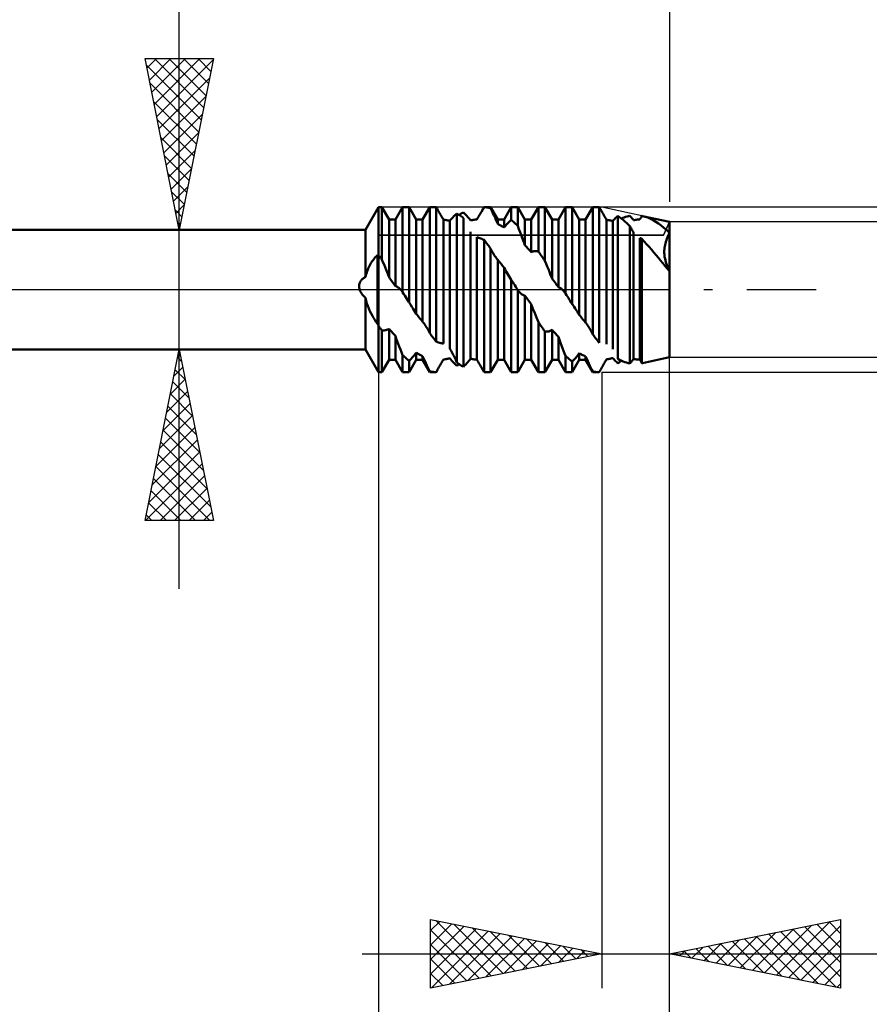
# Model space of a CAD drawing. Units: millimetres. Extents: x -49 to 78, y -40 to 46.
# Drawn here: x 19 to 44, y -21 to 8 of the extents above; entities that cross this region are included whole.
import ezdxf

# ---------------------------------------------------------------- set-up
doc = ezdxf.new("R2010")
doc.units = ezdxf.units.MM
doc.header["$LTSCALE"] = 5.05
doc.linetypes.add('LONGDASH_DASH', pattern=[0.85, 0.4, -0.2, 0.05, -0.2])
for name, color, linetype in [('1', 4, 'CONTINUOUS'), ('2', 7, 'CONTINUOUS'), ('4', 2, 'LONGDASH_DASH'), ('CUT', 1, 'CONTINUOUS'), ('NOCUT', 7, 'CONTINUOUS'), ('SK2', 7, 'CONTINUOUS'), ('SK4', 2, 'LONGDASH_DASH')]:
    doc.layers.add(name, color=color, linetype=linetype)

msp = doc.modelspace()

# ---------------------------------------------------------------- linework, layer by layer
at = {"layer": '1', "color": 4, "linetype": 'CONTINUOUS', "lineweight": 50}
for p, q in [((29.117, 1.75), (29.5, 2.413)), ((29.5, 2.413), (29.594, 2.413)), ((29.5, -2.413), (29.5, 2.413)), ((29.803, 2.05), (29.594, 2.413)), ((29.594, 0.878), (29.594, 2.413)), ((29.991, 2.05), (30.2, 2.413)), ((30.2, 2.413), (30.388, 2.413)), ((30.2, -0.076), (30.2, 2.413)), ((30.597, 2.05), (30.388, 2.413)), ((30.388, -0.374), (30.388, 2.413)), ((30.785, 2.05), (30.994, 2.413)), ((30.994, 2.413), (31.182, 2.413)), ((30.994, -1.277), (30.994, 2.413)), ((31.189, 2.401), (31.182, 2.413)), ((31.182, -1.521), (31.182, 2.413)), ((31.207, 2.37), (31.189, 2.401)), ((31.225, 2.338), (31.207, 2.37)), ((31.243, 2.305), (31.225, 2.338)), ((31.262, 2.272), (31.243, 2.305)), ((32.503, 2.275), (32.582, 2.413)), ((32.514, 2.295), (32.526, 2.315)), ((32.526, 2.315), (32.537, 2.335)), ((32.537, 2.335), (32.549, 2.355)), ((32.549, 2.355), (32.56, 2.374)), ((32.56, 2.374), (32.571, 2.393)), ((32.571, 2.393), (32.582, 2.411)), ((32.582, 2.413), (32.77, 2.413)), ((32.582, 2.411), (32.582, 2.413)), ((32.609, 2.409), (32.582, 2.411)), ((32.636, 2.406), (32.609, 2.409)), ((32.663, 2.403), (32.636, 2.406)), ((32.689, 2.398), (32.663, 2.403)), ((32.716, 2.393), (32.689, 2.398)), ((32.743, 2.387), (32.716, 2.393)), ((32.77, 2.381), (32.743, 2.387)), ((32.979, 2.05), (32.77, 2.413)), ((32.77, 2.381), (32.77, 2.413)), ((32.806, 2.307), (32.77, 2.381)), ((32.84, 2.236), (32.806, 2.307)), ((33.167, 2.05), (33.376, 2.413)), ((33.376, 2.413), (33.564, 2.413)), ((33.376, 2.037), (33.376, 2.413)), ((33.773, 2.05), (33.564, 2.413)), ((33.564, 1.861), (33.564, 2.413)), ((33.961, 2.05), (34.17, 2.413)), ((34.17, 2.413), (34.358, 2.413)), ((34.17, 1.111), (34.17, 2.413)), ((34.567, 2.05), (34.358, 2.413)), ((34.358, 0.837), (34.358, 2.413)), ((34.755, 2.05), (34.964, 2.413)), ((34.964, 2.413), (35.152, 2.413)), ((34.964, -0.116), (34.964, 2.413)), ((35.361, 2.05), (35.152, 2.413)), ((35.152, -0.413), (35.152, 2.413)), ((35.549, 2.05), (35.758, 2.413)), ((35.758, 2.413), (35.926, 2.413)), ((35.758, -1.311), (35.758, 2.413)), ((35.929, 2.413), (35.926, 2.413)), ((35.933, 2.413), (35.929, 2.413)), ((35.936, 2.413), (35.933, 2.413)), ((35.939, 2.413), (35.936, 2.413)), ((35.942, 2.413), (35.939, 2.413)), ((35.946, 2.413), (35.942, 2.413)), ((35.964, 2.38), (35.946, 2.413)), ((35.946, -1.552), (35.946, 2.413)), ((35.983, 2.347), (35.964, 2.38)), ((36.002, 2.313), (35.983, 2.347)), ((36.021, 2.279), (36.002, 2.313)), ((29.803, 2.05), (29.991, 2.05)), ((29.803, 0.358), (29.803, 2.05)), ((29.991, 0.102), (29.991, 2.05)), ((30.597, 2.05), (30.785, 2.05)), ((30.597, -0.706), (30.597, 2.05)), ((30.785, -0.939), (30.785, 2.05)), ((31.281, 2.239), (31.262, 2.272)), ((31.3, 2.205), (31.281, 2.239)), ((31.319, 2.172), (31.3, 2.205)), ((31.337, 2.139), (31.319, 2.172)), ((31.356, 2.107), (31.337, 2.139)), ((31.374, 2.075), (31.356, 2.107)), ((31.391, 2.044), (31.374, 2.075)), ((31.418, 2.041), (31.391, 2.044)), ((31.391, -1.578), (31.391, 2.044)), ((31.445, 2.037), (31.418, 2.041)), ((31.472, 2.032), (31.445, 2.037)), ((31.498, 2.027), (31.472, 2.032)), ((31.525, 2.022), (31.498, 2.027)), ((31.552, 2.015), (31.525, 2.022)), ((31.579, 2.008), (31.552, 2.015)), ((31.579, 2.008), (31.609, 2.044)), ((31.609, 2.044), (31.639, 2.079)), ((31.639, 2.079), (31.67, 2.111)), ((31.67, 2.111), (31.7, 2.142)), ((31.7, 2.142), (31.73, 2.171)), ((31.73, 2.171), (31.759, 2.198)), ((31.759, 2.198), (31.788, 2.224)), ((31.815, 2.207), (31.788, 2.224)), ((31.788, -2.133), (31.788, 2.224)), ((31.842, 2.189), (31.815, 2.207)), ((31.869, 2.171), (31.842, 2.189)), ((31.855, 2.181), (31.875, 2.194)), ((31.895, 2.152), (31.869, 2.171)), ((31.875, 2.194), (31.895, 2.207)), ((31.895, 2.207), (31.915, 2.22)), ((31.922, 2.132), (31.895, 2.152)), ((31.915, 2.22), (31.935, 2.233)), ((31.949, 2.112), (31.922, 2.132)), ((31.935, 2.233), (31.956, 2.245)), ((31.976, 2.091), (31.949, 2.112)), ((31.956, 2.245), (31.976, 2.256)), ((32.012, 2.221), (31.976, 2.256)), ((31.976, -2.256), (31.976, 2.091)), ((32.046, 2.186), (32.012, 2.221)), ((32.078, 2.152), (32.046, 2.186)), ((32.108, 2.118), (32.078, 2.152)), ((32.135, 2.085), (32.108, 2.118)), ((32.161, 2.053), (32.135, 2.085)), ((32.185, 2.022), (32.161, 2.053)), ((32.185, 2.022), (32.212, 2.027)), ((32.212, 2.027), (32.239, 2.032)), ((32.239, 2.032), (32.266, 2.037)), ((32.266, 2.037), (32.292, 2.041)), ((32.292, 2.041), (32.319, 2.044)), ((32.319, 2.044), (32.346, 2.046)), ((32.346, 2.046), (32.373, 2.048)), ((32.373, 2.048), (32.392, 2.082)), ((32.392, 2.082), (32.411, 2.115)), ((32.411, 2.115), (32.43, 2.148)), ((32.43, 2.148), (32.449, 2.181)), ((32.449, 2.181), (32.467, 2.213)), ((32.467, 2.213), (32.485, 2.244)), ((32.485, 2.244), (32.503, 2.275)), ((32.503, 2.275), (32.514, 2.295)), ((32.871, 2.168), (32.84, 2.236)), ((32.901, 2.102), (32.871, 2.168)), ((32.929, 2.038), (32.901, 2.102)), ((32.955, 1.977), (32.929, 2.038)), ((32.979, 2.05), (33.167, 2.05)), ((32.979, 1.919), (32.979, 2.05)), ((33.167, 1.814), (33.167, 2.05)), ((33.34, 2.008), (33.358, 2.023)), ((33.358, 2.023), (33.376, 2.037)), ((33.403, 2.013), (33.376, 2.037)), ((33.773, 2.05), (33.961, 2.05)), ((33.773, 1.296), (33.773, 2.05)), ((33.961, 1.089), (33.961, 2.05)), ((34.567, 2.05), (34.755, 2.05)), ((34.567, 0.323), (34.567, 2.05)), ((34.755, 0.069), (34.755, 2.05)), ((35.361, 2.05), (35.549, 2.05)), ((35.361, -0.738), (35.361, 2.05)), ((35.549, -0.969), (35.549, 2.05)), ((36.041, 2.244), (36.021, 2.279)), ((36.061, 2.209), (36.041, 2.244)), ((36.08, 2.174), (36.061, 2.209)), ((36.099, 2.14), (36.08, 2.174)), ((36.118, 2.106), (36.099, 2.14)), ((36.137, 2.073), (36.118, 2.106)), ((36.155, 2.041), (36.137, 2.073)), ((36.182, 2.037), (36.155, 2.041)), ((36.155, -1.599), (36.155, 2.041)), ((36.209, 2.033), (36.182, 2.037)), ((36.236, 2.028), (36.209, 2.033)), ((36.262, 2.022), (36.236, 2.028)), ((36.289, 2.016), (36.262, 2.022)), ((36.316, 2.009), (36.289, 2.016)), ((36.343, 2.001), (36.363, 2.025)), ((36.363, 2.025), (36.384, 2.048)), ((36.384, 2.048), (36.405, 2.071)), ((36.405, 2.071), (36.426, 2.093)), ((36.426, 2.093), (36.448, 2.114)), ((36.448, 2.114), (36.469, 2.135)), ((36.469, 2.135), (36.492, 2.156)), ((36.542, 2.118), (36.492, 2.156)), ((36.492, -2.025), (36.492, 2.156)), ((36.592, 2.079), (36.542, 2.118)), ((36.642, 2.037), (36.592, 2.079)), ((36.594, 2.077), (36.635, 2.095)), ((36.635, 2.095), (36.677, 2.111)), ((36.692, 1.994), (36.642, 2.037)), ((36.677, 2.111), (36.719, 2.126)), ((36.719, 2.126), (36.761, 2.138)), ((36.761, 2.138), (36.803, 2.149)), ((36.803, 2.149), (36.845, 2.157)), ((36.862, 2.138), (36.845, 2.158)), ((36.878, 2.119), (36.862, 2.138)), ((36.893, 2.1), (36.878, 2.119)), ((36.908, 2.081), (36.893, 2.1)), ((36.922, 2.063), (36.908, 2.081)), ((36.936, 2.045), (36.922, 2.063)), ((36.949, 2.027), (36.936, 2.045)), ((36.949, 2.027), (36.976, 2.032)), ((36.976, 2.032), (37.003, 2.037)), ((37.003, 2.037), (37.03, 2.04)), ((37.03, 2.04), (37.056, 2.044)), ((37.056, 2.044), (37.083, 2.046)), ((37.083, 2.046), (37.11, 2.048)), ((37.11, 2.048), (37.137, 2.049)), ((37.137, 2.049), (37.145, 2.064)), ((37.145, 2.064), (37.153, 2.078)), ((37.153, 2.078), (37.162, 2.093)), ((37.162, 2.093), (37.17, 2.108)), ((37.17, 2.108), (37.179, 2.123)), ((37.179, 2.123), (37.187, 2.138)), ((37.187, 2.138), (37.196, 2.153)), ((37.198, 2.152), (37.196, 2.153)), ((37.201, 2.152), (37.198, 2.152)), ((37.203, 2.151), (37.201, 2.152)), ((37.205, 2.151), (37.203, 2.151)), ((37.208, 2.15), (37.205, 2.151)), ((37.21, 2.15), (37.208, 2.15)), ((37.288, 2.129), (37.21, 2.15)), ((38, 1.975), (37.211, 2.15)), ((37.366, 2.102), (37.288, 2.129)), ((37.445, 2.069), (37.366, 2.102)), ((37.523, 2.029), (37.445, 2.069)), ((37.602, 1.983), (37.523, 2.029)), ((13, 1.75), (29.117, 1.75)), ((29.117, 0.368), (29.117, 1.75)), ((31.579, -1.727), (31.579, 2.008)), ((32.979, 1.919), (32.955, 1.977)), ((33.006, 1.905), (32.979, 1.919)), ((33.033, 1.892), (33.006, 1.905)), ((33.06, 1.877), (33.033, 1.892)), ((33.086, 1.862), (33.06, 1.877)), ((33.113, 1.847), (33.086, 1.862)), ((33.14, 1.831), (33.113, 1.847)), ((33.167, 1.814), (33.14, 1.831)), ((33.167, 1.814), (33.186, 1.84)), ((33.186, 1.84), (33.205, 1.865)), ((33.205, 1.865), (33.225, 1.889)), ((33.225, 1.889), (33.245, 1.912)), ((33.245, 1.912), (33.264, 1.934)), ((33.264, 1.934), (33.284, 1.954)), ((33.284, 1.954), (33.303, 1.974)), ((33.303, 1.974), (33.322, 1.991)), ((33.322, 1.991), (33.34, 2.008)), ((33.43, 1.99), (33.403, 2.013)), ((33.457, 1.965), (33.43, 1.99)), ((33.483, 1.94), (33.457, 1.965)), ((33.51, 1.914), (33.483, 1.94)), ((33.537, 1.888), (33.51, 1.914)), ((33.564, 1.861), (33.537, 1.888)), ((33.6, 1.768), (33.564, 1.861)), ((33.634, 1.68), (33.6, 1.768)), ((36.343, 2.001), (36.316, 2.009)), ((36.343, -1.746), (36.343, 2.001)), ((36.743, 1.949), (36.692, 1.994)), ((36.794, 1.902), (36.743, 1.949)), ((36.845, 1.854), (36.794, 1.902)), ((36.86, 1.824), (36.845, 1.854)), ((36.845, -2.157), (36.845, 1.854)), ((36.876, 1.796), (36.86, 1.824)), ((36.891, 1.768), (36.876, 1.796)), ((36.906, 1.741), (36.891, 1.768)), ((36.92, 1.716), (36.906, 1.741)), ((37.681, 1.931), (37.602, 1.983)), ((37.76, 1.872), (37.681, 1.931)), ((37.84, 1.808), (37.76, 1.872)), ((37.92, 1.738), (37.84, 1.808)), ((38, 1.662), (37.92, 1.738)), ((38, -1.975), (38, 1.975)), ((32.185, -2.022), (32.185, 1.687)), ((32.401, 1.521), (32.373, 1.529)), ((32.373, -2.048), (32.373, 1.529)), ((32.43, 1.512), (32.401, 1.521)), ((32.459, 1.502), (32.43, 1.512)), ((32.489, 1.491), (32.459, 1.502)), ((32.519, 1.479), (32.489, 1.491)), ((32.55, 1.466), (32.519, 1.479)), ((32.582, 1.452), (32.55, 1.466)), ((32.609, 1.418), (32.582, 1.452)), ((32.582, -2.413), (32.582, 1.452)), ((33.666, 1.596), (33.634, 1.68)), ((33.696, 1.515), (33.666, 1.596)), ((33.723, 1.439), (33.696, 1.515)), ((36.935, 1.691), (36.92, 1.716)), ((36.949, 1.667), (36.935, 1.691)), ((36.949, -2.027), (36.949, 1.667)), ((37.137, -2.049), (37.137, 1.507)), ((37.145, 1.504), (37.137, 1.506)), ((37.154, 1.501), (37.145, 1.504)), ((37.162, 1.498), (37.154, 1.501)), ((37.17, 1.495), (37.162, 1.498)), ((37.179, 1.492), (37.17, 1.495)), ((37.187, 1.489), (37.179, 1.492)), ((37.196, 1.485), (37.187, 1.489)), ((37.264, 1.409), (37.196, 1.486)), ((37.196, -2.153), (37.196, 1.486)), ((37.894, 1.395), (37.909, 1.441)), ((37.894, 1.395), (37.909, 1.441)), ((37.909, 1.441), (37.925, 1.487)), ((37.909, 1.441), (37.925, 1.487)), ((37.925, 1.487), (37.942, 1.533)), ((37.925, 1.487), (37.943, 1.533)), ((37.942, 1.533), (37.961, 1.577)), ((37.943, 1.533), (37.961, 1.577)), ((37.961, 1.577), (37.98, 1.621)), ((37.961, 1.577), (37.98, 1.621)), ((37.98, 1.621), (38, 1.662)), ((37.98, 1.621), (38, 1.662)), ((32.636, 1.383), (32.609, 1.418)), ((32.663, 1.348), (32.636, 1.383)), ((32.689, 1.312), (32.663, 1.348)), ((32.716, 1.276), (32.689, 1.312)), ((32.743, 1.24), (32.716, 1.276)), ((32.77, 1.203), (32.743, 1.24)), ((32.791, 1.161), (32.77, 1.203)), ((32.77, -2.413), (32.77, 1.203)), ((32.812, 1.121), (32.791, 1.161)), ((33.749, 1.366), (33.723, 1.439)), ((33.773, 1.296), (33.749, 1.366)), ((33.8, 1.268), (33.773, 1.296)), ((33.827, 1.239), (33.8, 1.268)), ((33.854, 1.21), (33.827, 1.239)), ((33.88, 1.18), (33.854, 1.21)), ((33.907, 1.15), (33.88, 1.18)), ((37.333, 1.33), (37.264, 1.409)), ((37.402, 1.25), (37.333, 1.33)), ((37.472, 1.168), (37.402, 1.25)), ((37.542, 1.085), (37.472, 1.168)), ((37.849, 1.141), (37.852, 1.18)), ((37.849, 1.14), (37.852, 1.179)), ((37.852, 1.18), (37.856, 1.22)), ((37.852, 1.179), (37.856, 1.22)), ((37.856, 1.22), (37.862, 1.262)), ((37.856, 1.22), (37.862, 1.262)), ((37.862, 1.262), (37.871, 1.305)), ((37.862, 1.262), (37.871, 1.305)), ((37.871, 1.305), (37.882, 1.35)), ((37.871, 1.305), (37.882, 1.35)), ((37.882, 1.35), (37.894, 1.395)), ((37.882, 1.35), (37.894, 1.395)), ((29.336, 0.862), (29.358, 0.891)), ((29.358, 0.891), (29.38, 0.918)), ((29.38, 0.918), (29.403, 0.943)), ((29.403, 0.943), (29.425, 0.965)), ((29.425, 0.965), (29.448, 0.986)), ((29.448, 0.986), (29.471, 1.005)), ((29.475, 1.004), (29.471, 1.005)), ((29.471, -1.005), (29.471, 1.005)), ((29.48, 1.004), (29.475, 1.004)), ((29.484, 1.003), (29.48, 1.004)), ((29.488, 1.003), (29.484, 1.003)), ((29.492, 1.002), (29.488, 1.003)), ((29.496, 1.001), (29.492, 1.002)), ((29.5, 1), (29.496, 1.001)), ((29.514, 0.983), (29.5, 1)), ((29.527, 0.966), (29.514, 0.983)), ((29.541, 0.948), (29.527, 0.966)), ((29.554, 0.931), (29.541, 0.948)), ((29.568, 0.913), (29.554, 0.931)), ((29.581, 0.895), (29.568, 0.913)), ((29.594, 0.878), (29.581, 0.895)), ((29.626, 0.803), (29.594, 0.878)), ((32.834, 1.081), (32.812, 1.121)), ((32.856, 1.043), (32.834, 1.081)), ((32.878, 1.007), (32.856, 1.043)), ((32.9, 0.974), (32.878, 1.007)), ((32.922, 0.943), (32.9, 0.974)), ((32.943, 0.916), (32.922, 0.943)), ((32.949, 0.908), (32.943, 0.916)), ((32.955, 0.9), (32.949, 0.908)), ((32.961, 0.893), (32.955, 0.9)), ((32.967, 0.886), (32.961, 0.893)), ((32.973, 0.88), (32.967, 0.886)), ((32.979, 0.873), (32.973, 0.88)), ((33.006, 0.84), (32.979, 0.873)), ((32.979, -2.05), (32.979, 0.873)), ((33.934, 1.12), (33.907, 1.15)), ((33.961, 1.089), (33.934, 1.12)), ((33.961, 1.089), (33.98, 1.1)), ((33.98, 1.1), (33.999, 1.109)), ((33.999, 1.109), (34.019, 1.116)), ((34.019, 1.116), (34.039, 1.122)), ((34.039, 1.122), (34.058, 1.125)), ((34.058, 1.125), (34.078, 1.127)), ((34.097, 1.127), (34.078, 1.127)), ((34.116, 1.125), (34.097, 1.127)), ((34.134, 1.122), (34.116, 1.125)), ((34.152, 1.117), (34.134, 1.122)), ((34.17, 1.111), (34.152, 1.117)), ((34.197, 1.073), (34.17, 1.111)), ((34.224, 1.034), (34.197, 1.073)), ((34.251, 0.995), (34.224, 1.034)), ((34.277, 0.956), (34.251, 0.995)), ((34.304, 0.917), (34.277, 0.956)), ((34.331, 0.877), (34.304, 0.917)), ((34.358, 0.837), (34.331, 0.877)), ((37.612, 1.001), (37.542, 1.085)), ((37.676, 0.925), (37.612, 1.001)), ((37.739, 0.849), (37.676, 0.925)), ((37.848, 1.103), (37.849, 1.141)), ((37.848, 1.102), (37.849, 1.14)), ((37.849, 1.066), (37.848, 1.103)), ((37.849, 1.066), (37.848, 1.102)), ((37.851, 1.031), (37.849, 1.066)), ((37.851, 1.03), (37.849, 1.066)), ((37.854, 0.996), (37.851, 1.031)), ((37.854, 0.996), (37.851, 1.03)), ((37.859, 0.962), (37.854, 0.996)), ((37.859, 0.96), (37.854, 0.996)), ((37.865, 0.93), (37.859, 0.962)), ((37.866, 0.924), (37.859, 0.96)), ((37.871, 0.899), (37.865, 0.93)), ((37.874, 0.887), (37.866, 0.924)), ((37.879, 0.867), (37.871, 0.899)), ((37.883, 0.849), (37.874, 0.887)), ((37.887, 0.836), (37.879, 0.867)), ((29.167, 0.539), (29.182, 0.58)), ((29.182, 0.58), (29.198, 0.62)), ((29.198, 0.62), (29.216, 0.659)), ((29.216, 0.659), (29.234, 0.696)), ((29.234, 0.696), (29.253, 0.732)), ((29.253, 0.732), (29.273, 0.767)), ((29.273, 0.767), (29.293, 0.8)), ((29.293, 0.8), (29.314, 0.832)), ((29.314, 0.832), (29.336, 0.862)), ((29.657, 0.728), (29.626, 0.803)), ((29.688, 0.653), (29.657, 0.728)), ((29.718, 0.578), (29.688, 0.653)), ((29.748, 0.504), (29.718, 0.578)), ((33.033, 0.807), (33.006, 0.84)), ((33.06, 0.773), (33.033, 0.807)), ((33.086, 0.739), (33.06, 0.773)), ((33.113, 0.705), (33.086, 0.739)), ((33.14, 0.671), (33.113, 0.705)), ((33.167, 0.636), (33.14, 0.671)), ((33.197, 0.584), (33.167, 0.636)), ((33.167, -2.05), (33.167, 0.636)), ((33.228, 0.532), (33.197, 0.584)), ((34.394, 0.751), (34.358, 0.837)), ((34.428, 0.67), (34.394, 0.751)), ((34.46, 0.593), (34.428, 0.67)), ((34.49, 0.52), (34.46, 0.593)), ((37.804, 0.772), (37.739, 0.849)), ((37.869, 0.695), (37.804, 0.772)), ((37.934, 0.617), (37.869, 0.695)), ((37.895, 0.809), (37.883, 0.849)), ((37.896, 0.805), (37.887, 0.836)), ((37.908, 0.768), (37.895, 0.809)), ((37.906, 0.775), (37.896, 0.805)), ((37.916, 0.744), (37.906, 0.775)), ((37.922, 0.726), (37.908, 0.768)), ((37.927, 0.715), (37.916, 0.744)), ((37.939, 0.683), (37.922, 0.726)), ((37.938, 0.685), (37.927, 0.715)), ((38, 0.54), (37.934, 0.617)), ((37.949, 0.656), (37.938, 0.685)), ((37.957, 0.637), (37.939, 0.683)), ((37.961, 0.627), (37.949, 0.656)), ((37.978, 0.59), (37.957, 0.637)), ((37.974, 0.598), (37.961, 0.627)), ((37.987, 0.569), (37.974, 0.598)), ((38, 0.54), (37.978, 0.59)), ((28.999, 0.28), (29.01, 0.292)), ((29.01, 0.292), (29.021, 0.304)), ((29.021, 0.304), (29.034, 0.315)), ((29.034, 0.315), (29.046, 0.325)), ((29.046, 0.325), (29.06, 0.335)), ((29.06, 0.335), (29.074, 0.344)), ((29.074, 0.344), (29.088, 0.353)), ((29.088, 0.353), (29.102, 0.361)), ((29.102, 0.361), (29.117, 0.368)), ((29.117, 0.368), (29.128, 0.412)), ((29.128, 0.412), (29.139, 0.455)), ((29.139, 0.455), (29.152, 0.498)), ((29.152, 0.498), (29.167, 0.539)), ((29.776, 0.43), (29.748, 0.504)), ((29.803, 0.358), (29.776, 0.43)), ((29.83, 0.321), (29.803, 0.358)), ((29.856, 0.285), (29.83, 0.321)), ((33.258, 0.481), (33.228, 0.532)), ((33.289, 0.431), (33.258, 0.481)), ((33.318, 0.382), (33.289, 0.431)), ((33.347, 0.334), (33.318, 0.382)), ((33.376, 0.288), (33.347, 0.334)), ((33.402, 0.247), (33.376, 0.288)), ((33.376, -2.413), (33.376, 0.288)), ((34.517, 0.45), (34.49, 0.52)), ((34.543, 0.385), (34.517, 0.45)), ((34.567, 0.323), (34.543, 0.385)), ((34.594, 0.287), (34.567, 0.323)), ((38, 0.54), (37.987, 0.569)), ((28.931, 0.115), (28.933, 0.131)), ((28.931, 0.098), (28.931, 0.115)), ((28.931, 0.082), (28.931, 0.098)), ((28.932, 0.065), (28.931, 0.082)), ((28.934, 0.049), (28.932, 0.065)), ((28.933, 0.131), (28.935, 0.148)), ((28.937, 0.032), (28.934, 0.049)), ((28.935, 0.148), (28.939, 0.164)), ((28.941, 0.016), (28.937, 0.032)), ((28.939, 0.164), (28.943, 0.18)), ((28.946, 0), (28.941, 0.016)), ((28.943, 0.18), (28.948, 0.195)), ((28.954, -0.026), (28.946, 0)), ((28.948, 0.195), (28.955, 0.21)), ((28.955, 0.21), (28.962, 0.225)), ((28.962, 0.225), (28.97, 0.24)), ((28.97, 0.24), (28.979, 0.254)), ((28.979, 0.254), (28.988, 0.267)), ((28.988, 0.267), (28.999, 0.28)), ((29.883, 0.248), (29.856, 0.285)), ((29.91, 0.212), (29.883, 0.248)), ((29.937, 0.175), (29.91, 0.212)), ((29.964, 0.139), (29.937, 0.175)), ((29.991, 0.102), (29.964, 0.139)), ((30.011, 0.095), (29.991, 0.102)), ((30.032, 0.086), (30.011, 0.095)), ((30.052, 0.075), (30.032, 0.086)), ((30.071, 0.061), (30.052, 0.075)), ((30.09, 0.046), (30.071, 0.061)), ((30.11, 0.03), (30.09, 0.046)), ((30.128, 0.011), (30.11, 0.03)), ((30.147, -0.009), (30.128, 0.011)), ((33.428, 0.206), (33.402, 0.247)), ((33.454, 0.165), (33.428, 0.206)), ((33.479, 0.124), (33.454, 0.165)), ((33.505, 0.083), (33.479, 0.124)), ((33.531, 0.041), (33.505, 0.083)), ((33.557, 0), (33.531, 0.041)), ((33.558, -0.002), (33.557, 0)), ((34.621, 0.251), (34.594, 0.287)), ((34.648, 0.215), (34.621, 0.251)), ((34.674, 0.178), (34.648, 0.215)), ((34.701, 0.142), (34.674, 0.178)), ((34.728, 0.106), (34.701, 0.142)), ((34.755, 0.069), (34.728, 0.106)), ((34.774, 0.062), (34.755, 0.069)), ((34.793, 0.053), (34.774, 0.062)), ((34.813, 0.041), (34.793, 0.053)), ((34.833, 0.027), (34.813, 0.041)), ((34.853, 0.011), (34.833, 0.027)), ((34.872, -0.006), (34.853, 0.011)), ((28.965, -0.051), (28.954, -0.026)), ((28.977, -0.076), (28.965, -0.051)), ((28.991, -0.1), (28.977, -0.076)), ((29.006, -0.123), (28.991, -0.1)), ((29.022, -0.145), (29.006, -0.123)), ((29.039, -0.166), (29.022, -0.145)), ((29.057, -0.187), (29.039, -0.166)), ((29.076, -0.207), (29.057, -0.187)), ((29.096, -0.226), (29.076, -0.207)), ((29.117, -0.244), (29.096, -0.226)), ((29.136, -0.325), (29.117, -0.244)), ((29.117, -1.75), (29.117, -0.244)), ((30.165, -0.03), (30.147, -0.009)), ((30.183, -0.052), (30.165, -0.03)), ((30.2, -0.076), (30.183, -0.052)), ((30.231, -0.125), (30.2, -0.076)), ((30.263, -0.175), (30.231, -0.125)), ((30.294, -0.225), (30.263, -0.175)), ((30.325, -0.274), (30.294, -0.225)), ((30.356, -0.324), (30.325, -0.274)), ((33.559, -0.003), (33.558, -0.002)), ((33.56, -0.005), (33.559, -0.003)), ((33.561, -0.006), (33.56, -0.005)), ((33.562, -0.008), (33.561, -0.006)), ((33.563, -0.009), (33.562, -0.008)), ((33.564, -0.011), (33.563, -0.009)), ((33.582, -0.035), (33.564, -0.011)), ((33.564, -2.413), (33.564, -0.011)), ((33.601, -0.057), (33.582, -0.035)), ((33.62, -0.078), (33.601, -0.057)), ((33.639, -0.097), (33.62, -0.078)), ((33.659, -0.115), (33.639, -0.097)), ((33.679, -0.131), (33.659, -0.115)), ((33.698, -0.144), (33.679, -0.131)), ((33.717, -0.156), (33.698, -0.144)), ((33.736, -0.165), (33.717, -0.156)), ((33.755, -0.172), (33.736, -0.165)), ((33.773, -0.177), (33.755, -0.172)), ((33.8, -0.213), (33.773, -0.177)), ((33.773, -2.05), (33.773, -0.177)), ((33.827, -0.249), (33.8, -0.213)), ((33.854, -0.285), (33.827, -0.249)), ((33.88, -0.321), (33.854, -0.285)), ((34.891, -0.025), (34.872, -0.006)), ((34.91, -0.046), (34.891, -0.025)), ((34.928, -0.068), (34.91, -0.046)), ((34.946, -0.091), (34.928, -0.068)), ((34.964, -0.116), (34.946, -0.091)), ((34.991, -0.159), (34.964, -0.116)), ((35.018, -0.202), (34.991, -0.159)), ((35.045, -0.245), (35.018, -0.202)), ((35.072, -0.287), (35.045, -0.245)), ((35.099, -0.33), (35.072, -0.287)), ((29.159, -0.404), (29.136, -0.325)), ((29.186, -0.48), (29.159, -0.404)), ((29.215, -0.555), (29.186, -0.48)), ((29.246, -0.627), (29.215, -0.555)), ((30.387, -0.373), (30.356, -0.324)), ((30.387, -0.373), (30.387, -0.373)), ((30.387, -0.374), (30.387, -0.373)), ((30.387, -0.373), (30.387, -0.373)), ((30.387, -0.373), (30.387, -0.373)), ((30.387, -0.373), (30.387, -0.373)), ((30.387, -0.374), (30.387, -0.373)), ((30.388, -0.374), (30.387, -0.374)), ((30.388, -0.374), (30.387, -0.374)), ((30.388, -0.374), (30.388, -0.374)), ((30.388, -0.374), (30.388, -0.374)), ((30.388, -0.374), (30.388, -0.374)), ((30.388, -0.375), (30.388, -0.374)), ((30.388, -0.374), (30.388, -0.374)), ((30.388, -0.375), (30.388, -0.374)), ((30.388, -0.375), (30.388, -0.375)), ((30.43, -0.441), (30.388, -0.375)), ((30.388, -0.375), (30.388, -0.375)), ((30.388, -0.375), (30.388, -0.375)), ((30.469, -0.502), (30.43, -0.441)), ((30.505, -0.559), (30.469, -0.502)), ((30.538, -0.612), (30.505, -0.559)), ((33.907, -0.357), (33.88, -0.321)), ((33.934, -0.393), (33.907, -0.357)), ((33.961, -0.429), (33.934, -0.393)), ((33.991, -0.509), (33.961, -0.429)), ((33.961, -2.05), (33.961, -0.429)), ((34.021, -0.588), (33.991, -0.509)), ((35.126, -0.373), (35.099, -0.33)), ((35.13, -0.38), (35.126, -0.373)), ((35.134, -0.385), (35.126, -0.373)), ((35.135, -0.386), (35.13, -0.38)), ((35.142, -0.398), (35.134, -0.385)), ((35.139, -0.393), (35.135, -0.386)), ((35.143, -0.4), (35.139, -0.393)), ((35.15, -0.41), (35.142, -0.398)), ((35.147, -0.407), (35.143, -0.4)), ((35.152, -0.413), (35.147, -0.407)), ((35.158, -0.423), (35.15, -0.41)), ((35.156, -0.419), (35.152, -0.413)), ((35.159, -0.425), (35.156, -0.419)), ((35.166, -0.435), (35.158, -0.423)), ((35.163, -0.43), (35.159, -0.425)), ((35.167, -0.436), (35.163, -0.43)), ((35.174, -0.448), (35.166, -0.435)), ((35.17, -0.442), (35.167, -0.436)), ((35.174, -0.447), (35.17, -0.442)), ((35.211, -0.504), (35.174, -0.447)), ((35.245, -0.558), (35.211, -0.504)), ((35.278, -0.608), (35.245, -0.558)), ((29.28, -0.696), (29.246, -0.627)), ((29.316, -0.763), (29.28, -0.696)), ((29.353, -0.828), (29.316, -0.763)), ((29.391, -0.889), (29.353, -0.828)), ((30.569, -0.661), (30.538, -0.612)), ((30.597, -0.707), (30.569, -0.661)), ((30.624, -0.74), (30.597, -0.706)), ((30.651, -0.774), (30.624, -0.74)), ((30.678, -0.808), (30.651, -0.774)), ((30.704, -0.841), (30.678, -0.808)), ((30.731, -0.874), (30.704, -0.841)), ((34.052, -0.665), (34.021, -0.588)), ((34.082, -0.74), (34.052, -0.665)), ((34.111, -0.814), (34.082, -0.74)), ((34.141, -0.885), (34.111, -0.814)), ((35.308, -0.654), (35.278, -0.608)), ((35.336, -0.698), (35.308, -0.654)), ((35.361, -0.738), (35.336, -0.698)), ((35.388, -0.772), (35.361, -0.738)), ((35.415, -0.806), (35.388, -0.772)), ((35.442, -0.839), (35.415, -0.806)), ((35.468, -0.872), (35.442, -0.839)), ((29.431, -0.948), (29.391, -0.889)), ((29.471, -1.005), (29.431, -0.948)), ((29.475, -1.014), (29.471, -1.005)), ((29.479, -1.023), (29.475, -1.014)), ((29.484, -1.033), (29.479, -1.023)), ((29.488, -1.042), (29.484, -1.033)), ((29.492, -1.051), (29.488, -1.042)), ((29.496, -1.061), (29.492, -1.051)), ((29.5, -1.07), (29.496, -1.061)), ((29.514, -1.087), (29.5, -1.07)), ((29.527, -1.104), (29.514, -1.087)), ((29.54, -1.121), (29.527, -1.104)), ((29.554, -1.138), (29.54, -1.121)), ((29.567, -1.155), (29.554, -1.138)), ((29.794, -1.153), (29.803, -1.147)), ((29.83, -1.178), (29.803, -1.147)), ((29.803, -2.05), (29.803, -1.147)), ((30.758, -0.907), (30.731, -0.874)), ((30.785, -0.939), (30.758, -0.907)), ((30.788, -0.943), (30.785, -0.939)), ((30.791, -0.947), (30.788, -0.943)), ((30.795, -0.951), (30.791, -0.947)), ((30.798, -0.955), (30.795, -0.951)), ((30.801, -0.959), (30.798, -0.955)), ((30.805, -0.963), (30.801, -0.959)), ((30.827, -0.992), (30.805, -0.963)), ((30.849, -1.022), (30.827, -0.992)), ((30.871, -1.055), (30.849, -1.022)), ((30.893, -1.089), (30.871, -1.055)), ((30.914, -1.125), (30.893, -1.089)), ((30.934, -1.161), (30.914, -1.125)), ((34.17, -0.955), (34.141, -0.885)), ((34.197, -0.994), (34.17, -0.955)), ((34.17, -2.413), (34.17, -0.955)), ((34.224, -1.033), (34.197, -0.994)), ((34.251, -1.071), (34.224, -1.033)), ((34.277, -1.11), (34.251, -1.071)), ((34.304, -1.147), (34.277, -1.11)), ((34.331, -1.185), (34.304, -1.147)), ((35.495, -0.905), (35.468, -0.872)), ((35.522, -0.937), (35.495, -0.905)), ((35.549, -0.969), (35.522, -0.937)), ((35.551, -0.972), (35.549, -0.969)), ((35.553, -0.974), (35.551, -0.972)), ((35.555, -0.977), (35.553, -0.974)), ((35.557, -0.979), (35.555, -0.977)), ((35.559, -0.982), (35.557, -0.979)), ((35.561, -0.984), (35.559, -0.982)), ((35.581, -1.009), (35.561, -0.984)), ((35.602, -1.037), (35.581, -1.009)), ((35.622, -1.067), (35.602, -1.037)), ((35.643, -1.098), (35.622, -1.067)), ((35.663, -1.131), (35.643, -1.098)), ((35.682, -1.166), (35.663, -1.131)), ((29.58, -1.172), (29.567, -1.155)), ((29.594, -1.189), (29.58, -1.172)), ((29.629, -1.193), (29.594, -1.189)), ((29.594, -2.413), (29.594, -1.189)), ((29.66, -1.193), (29.629, -1.193)), ((29.66, -1.193), (29.688, -1.19)), ((29.688, -1.19), (29.712, -1.186)), ((29.712, -1.186), (29.733, -1.18)), ((29.733, -1.18), (29.751, -1.174)), ((29.751, -1.174), (29.764, -1.168)), ((29.764, -1.168), (29.774, -1.164)), ((29.774, -1.164), (29.784, -1.159)), ((29.784, -1.159), (29.794, -1.153)), ((29.857, -1.209), (29.83, -1.178)), ((29.883, -1.238), (29.857, -1.209)), ((29.91, -1.268), (29.883, -1.238)), ((29.937, -1.297), (29.91, -1.268)), ((29.964, -1.326), (29.937, -1.297)), ((29.991, -1.354), (29.964, -1.326)), ((30.017, -1.43), (29.991, -1.354)), ((29.991, -2.05), (29.991, -1.354)), ((30.045, -1.508), (30.017, -1.43)), ((30.955, -1.199), (30.934, -1.161)), ((30.975, -1.238), (30.955, -1.199)), ((30.994, -1.277), (30.975, -1.238)), ((31.021, -1.313), (30.994, -1.277)), ((31.048, -1.349), (31.021, -1.313)), ((31.075, -1.384), (31.048, -1.349)), ((31.101, -1.419), (31.075, -1.384)), ((31.128, -1.454), (31.101, -1.419)), ((34.358, -1.222), (34.331, -1.185)), ((34.376, -1.226), (34.358, -1.222)), ((34.358, -2.413), (34.358, -1.222)), ((34.395, -1.229), (34.376, -1.226)), ((34.414, -1.23), (34.395, -1.229)), ((34.414, -1.23), (34.433, -1.23)), ((34.433, -1.23), (34.453, -1.227)), ((34.453, -1.227), (34.473, -1.223)), ((34.473, -1.223), (34.492, -1.218)), ((34.492, -1.218), (34.511, -1.21)), ((34.511, -1.21), (34.53, -1.201)), ((34.53, -1.201), (34.549, -1.191)), ((34.549, -1.191), (34.567, -1.179)), ((34.594, -1.209), (34.567, -1.179)), ((34.567, -2.05), (34.567, -1.179)), ((34.621, -1.238), (34.594, -1.209)), ((34.648, -1.267), (34.621, -1.238)), ((34.674, -1.295), (34.648, -1.267)), ((34.701, -1.323), (34.674, -1.295)), ((34.728, -1.351), (34.701, -1.323)), ((34.755, -1.378), (34.728, -1.351)), ((34.785, -1.466), (34.755, -1.378)), ((34.755, -2.05), (34.755, -1.378)), ((35.702, -1.201), (35.682, -1.166)), ((35.721, -1.237), (35.702, -1.201)), ((35.74, -1.273), (35.721, -1.237)), ((35.758, -1.311), (35.74, -1.273)), ((35.785, -1.347), (35.758, -1.311)), ((35.812, -1.382), (35.785, -1.347)), ((35.839, -1.417), (35.812, -1.382)), ((35.865, -1.451), (35.839, -1.417)), ((30.074, -1.587), (30.045, -1.508)), ((30.104, -1.668), (30.074, -1.587)), ((30.136, -1.75), (30.104, -1.668)), ((31.155, -1.487), (31.128, -1.454)), ((31.182, -1.521), (31.155, -1.487)), ((31.218, -1.534), (31.182, -1.521)), ((31.252, -1.545), (31.218, -1.534)), ((31.284, -1.554), (31.252, -1.545)), ((31.314, -1.562), (31.284, -1.554)), ((31.341, -1.568), (31.314, -1.562)), ((31.367, -1.574), (31.341, -1.568)), ((31.391, -1.578), (31.367, -1.574)), ((34.816, -1.552), (34.785, -1.466)), ((34.847, -1.635), (34.816, -1.552)), ((34.877, -1.716), (34.847, -1.635)), ((34.906, -1.793), (34.877, -1.716)), ((35.892, -1.485), (35.865, -1.451)), ((35.919, -1.519), (35.892, -1.485)), ((35.946, -1.552), (35.919, -1.519)), ((13, -1.75), (29.117, -1.75)), ((29.5, -2.413), (29.117, -1.75)), ((30.168, -1.832), (30.136, -1.75)), ((30.2, -1.915), (30.168, -1.832)), ((30.227, -1.94), (30.2, -1.915)), ((30.2, -2.413), (30.2, -1.915)), ((30.254, -1.965), (30.227, -1.94)), ((30.281, -1.99), (30.254, -1.965)), ((30.308, -2.014), (30.281, -1.99)), ((30.334, -2.037), (30.308, -2.014)), ((30.444, -2.031), (30.463, -2.011)), ((30.463, -2.011), (30.483, -1.99)), ((30.483, -1.99), (30.503, -1.968)), ((30.503, -1.968), (30.522, -1.945)), ((30.522, -1.945), (30.541, -1.922)), ((30.541, -1.922), (30.56, -1.898)), ((30.56, -1.898), (30.579, -1.873)), ((30.579, -1.873), (30.597, -1.848)), ((30.624, -1.863), (30.597, -1.848)), ((30.597, -2.05), (30.597, -1.848)), ((30.651, -1.878), (30.624, -1.863)), ((30.678, -1.892), (30.651, -1.878)), ((30.704, -1.906), (30.678, -1.892)), ((30.731, -1.919), (30.704, -1.906)), ((30.758, -1.932), (30.731, -1.919)), ((30.785, -1.943), (30.758, -1.932)), ((30.815, -2.016), (30.785, -1.943)), ((30.785, -2.05), (30.785, -1.943)), ((31.552, -2.015), (31.579, -2.008)), ((31.598, -1.76), (31.579, -1.727)), ((31.609, -2.044), (31.579, -2.008)), ((31.617, -1.794), (31.598, -1.76)), ((31.637, -1.829), (31.617, -1.794)), ((31.657, -1.866), (31.637, -1.829)), ((31.676, -1.904), (31.657, -1.866)), ((31.696, -1.941), (31.676, -1.904)), ((31.715, -1.98), (31.696, -1.941)), ((31.734, -2.018), (31.715, -1.98)), ((34.935, -1.868), (34.906, -1.793)), ((34.964, -1.939), (34.935, -1.868)), ((34.991, -1.964), (34.964, -1.939)), ((34.964, -2.413), (34.964, -1.939)), ((35.018, -1.989), (34.991, -1.964)), ((35.045, -2.013), (35.018, -1.989)), ((35.071, -2.036), (35.045, -2.013)), ((35.224, -2.033), (35.242, -2.012)), ((35.242, -2.012), (35.261, -1.991)), ((35.261, -1.991), (35.281, -1.968)), ((35.281, -1.968), (35.301, -1.943)), ((35.301, -1.943), (35.321, -1.918)), ((35.321, -1.918), (35.341, -1.89)), ((35.341, -1.89), (35.361, -1.862)), ((35.388, -1.877), (35.361, -1.862)), ((35.361, -2.05), (35.361, -1.862)), ((35.415, -1.891), (35.388, -1.877)), ((35.442, -1.905), (35.415, -1.891)), ((35.468, -1.918), (35.442, -1.905)), ((35.495, -1.931), (35.468, -1.918)), ((35.522, -1.943), (35.495, -1.931)), ((35.549, -1.954), (35.522, -1.943)), ((35.58, -2.026), (35.549, -1.954)), ((35.549, -2.05), (35.549, -1.954)), ((36.289, -2.016), (36.316, -2.009)), ((36.316, -2.009), (36.343, -2.001)), ((36.363, -2.025), (36.343, -2.001)), ((37.211, -2.15), (38, -1.975)), ((29.594, -2.413), (29.803, -2.05)), ((29.803, -2.05), (29.991, -2.05)), ((30.2, -2.413), (29.991, -2.05)), ((30.361, -2.06), (30.334, -2.037)), ((30.388, -2.082), (30.361, -2.06)), ((30.388, -2.413), (30.597, -2.05)), ((30.388, -2.082), (30.406, -2.066)), ((30.388, -2.413), (30.388, -2.082)), ((30.406, -2.066), (30.425, -2.049)), ((30.425, -2.049), (30.444, -2.031)), ((30.597, -2.05), (30.785, -2.05)), ((30.994, -2.413), (30.785, -2.05)), ((30.846, -2.085), (30.815, -2.016)), ((30.876, -2.152), (30.846, -2.085)), ((30.907, -2.217), (30.876, -2.152)), ((30.936, -2.278), (30.907, -2.217)), ((30.965, -2.337), (30.936, -2.278)), ((31.243, -2.305), (31.262, -2.272)), ((31.262, -2.272), (31.281, -2.239)), ((31.281, -2.239), (31.3, -2.205)), ((31.3, -2.205), (31.319, -2.172)), ((31.319, -2.172), (31.337, -2.139)), ((31.337, -2.139), (31.356, -2.107)), ((31.356, -2.107), (31.374, -2.075)), ((31.374, -2.075), (31.391, -2.044)), ((31.391, -2.044), (31.418, -2.041)), ((31.418, -2.041), (31.445, -2.037)), ((31.445, -2.037), (31.472, -2.032)), ((31.472, -2.032), (31.498, -2.027)), ((31.498, -2.027), (31.525, -2.022)), ((31.525, -2.022), (31.552, -2.015)), ((31.639, -2.079), (31.609, -2.044)), ((31.67, -2.111), (31.639, -2.079)), ((31.7, -2.142), (31.67, -2.111)), ((31.73, -2.171), (31.7, -2.142)), ((31.759, -2.198), (31.73, -2.171)), ((31.752, -2.056), (31.734, -2.018)), ((31.77, -2.095), (31.752, -2.056)), ((31.788, -2.224), (31.759, -2.198)), ((31.788, -2.133), (31.77, -2.095)), ((31.815, -2.153), (31.788, -2.133)), ((31.788, -2.224), (31.799, -2.217)), ((31.799, -2.217), (31.81, -2.21)), ((31.81, -2.21), (31.822, -2.203)), ((31.842, -2.172), (31.815, -2.153)), ((31.822, -2.203), (31.833, -2.196)), ((31.833, -2.196), (31.844, -2.188)), ((31.869, -2.19), (31.842, -2.172)), ((31.844, -2.188), (31.855, -2.181)), ((31.895, -2.208), (31.869, -2.19)), ((31.922, -2.224), (31.895, -2.208)), ((31.949, -2.241), (31.922, -2.224)), ((31.976, -2.256), (31.949, -2.241)), ((31.976, -2.256), (32.012, -2.221)), ((32.012, -2.221), (32.046, -2.186)), ((32.046, -2.186), (32.078, -2.152)), ((32.078, -2.152), (32.108, -2.118)), ((32.108, -2.118), (32.135, -2.085)), ((32.135, -2.085), (32.161, -2.053)), ((32.161, -2.053), (32.185, -2.022)), ((32.212, -2.027), (32.185, -2.022)), ((32.239, -2.032), (32.212, -2.027)), ((32.266, -2.037), (32.239, -2.032)), ((32.292, -2.041), (32.266, -2.037)), ((32.319, -2.044), (32.292, -2.041)), ((32.346, -2.046), (32.319, -2.044)), ((32.373, -2.048), (32.346, -2.046)), ((32.392, -2.082), (32.373, -2.048)), ((32.411, -2.115), (32.392, -2.082)), ((32.43, -2.148), (32.411, -2.115)), ((32.449, -2.181), (32.43, -2.148)), ((32.467, -2.213), (32.449, -2.181)), ((32.485, -2.244), (32.467, -2.213)), ((32.503, -2.275), (32.485, -2.244)), ((32.582, -2.413), (32.503, -2.275)), ((32.77, -2.413), (32.979, -2.05)), ((32.979, -2.05), (33.167, -2.05)), ((33.376, -2.413), (33.167, -2.05)), ((33.564, -2.413), (33.773, -2.05)), ((33.773, -2.05), (33.961, -2.05)), ((34.17, -2.413), (33.961, -2.05)), ((34.358, -2.413), (34.567, -2.05)), ((34.567, -2.05), (34.755, -2.05)), ((34.964, -2.413), (34.755, -2.05)), ((35.098, -2.058), (35.071, -2.036)), ((35.125, -2.08), (35.098, -2.058)), ((35.152, -2.102), (35.125, -2.08)), ((35.152, -2.413), (35.361, -2.05)), ((35.152, -2.102), (35.169, -2.086)), ((35.152, -2.413), (35.152, -2.102)), ((35.169, -2.086), (35.187, -2.07)), ((35.187, -2.07), (35.205, -2.052)), ((35.205, -2.052), (35.224, -2.033)), ((35.361, -2.05), (35.549, -2.05)), ((35.758, -2.413), (35.549, -2.05)), ((35.61, -2.095), (35.58, -2.026)), ((35.641, -2.162), (35.61, -2.095)), ((35.671, -2.225), (35.641, -2.162)), ((35.701, -2.286), (35.671, -2.225)), ((35.73, -2.344), (35.701, -2.286)), ((36.002, -2.313), (36.021, -2.279)), ((36.021, -2.279), (36.041, -2.244)), ((36.041, -2.244), (36.061, -2.209)), ((36.061, -2.209), (36.08, -2.174)), ((36.08, -2.174), (36.099, -2.14)), ((36.099, -2.14), (36.118, -2.106)), ((36.118, -2.106), (36.137, -2.073)), ((36.137, -2.073), (36.155, -2.041)), ((36.155, -2.041), (36.182, -2.037)), ((36.182, -2.037), (36.209, -2.033)), ((36.209, -2.033), (36.236, -2.028)), ((36.236, -2.028), (36.262, -2.022)), ((36.262, -2.022), (36.289, -2.016)), ((36.384, -2.048), (36.363, -2.025)), ((36.405, -2.071), (36.384, -2.048)), ((36.426, -2.093), (36.405, -2.071)), ((36.448, -2.114), (36.426, -2.093)), ((36.469, -2.135), (36.448, -2.114)), ((36.492, -2.156), (36.469, -2.135)), ((36.542, -2.052), (36.492, -2.025)), ((36.492, -2.156), (36.509, -2.143)), ((36.509, -2.143), (36.526, -2.13)), ((36.526, -2.13), (36.543, -2.117)), ((36.592, -2.076), (36.542, -2.052)), ((36.543, -2.117), (36.56, -2.104)), ((36.56, -2.104), (36.577, -2.091)), ((36.577, -2.091), (36.594, -2.077)), ((36.643, -2.098), (36.592, -2.076)), ((36.693, -2.117), (36.643, -2.098)), ((36.744, -2.133), (36.693, -2.117)), ((36.794, -2.147), (36.744, -2.133)), ((36.845, -2.157), (36.794, -2.147)), ((36.845, -2.158), (36.862, -2.138)), ((36.862, -2.138), (36.878, -2.119)), ((36.878, -2.119), (36.893, -2.1)), ((36.893, -2.1), (36.908, -2.081)), ((36.908, -2.081), (36.922, -2.063)), ((36.922, -2.063), (36.936, -2.045)), ((36.936, -2.045), (36.949, -2.027)), ((36.976, -2.032), (36.949, -2.027)), ((37.003, -2.037), (36.976, -2.032)), ((37.03, -2.04), (37.003, -2.037)), ((37.056, -2.044), (37.03, -2.04)), ((37.083, -2.046), (37.056, -2.044)), ((37.11, -2.048), (37.083, -2.046)), ((37.137, -2.049), (37.11, -2.048)), ((37.145, -2.064), (37.137, -2.049)), ((37.153, -2.078), (37.145, -2.064)), ((37.162, -2.093), (37.153, -2.078)), ((37.17, -2.108), (37.162, -2.093)), ((37.179, -2.123), (37.17, -2.108)), ((37.187, -2.138), (37.179, -2.123)), ((37.196, -2.153), (37.187, -2.138)), ((37.196, -2.153), (37.198, -2.152)), ((37.198, -2.152), (37.201, -2.152)), ((37.201, -2.152), (37.203, -2.151)), ((37.203, -2.151), (37.205, -2.151)), ((37.205, -2.151), (37.208, -2.15)), ((37.208, -2.15), (37.21, -2.15)), ((29.5, -2.413), (29.594, -2.413)), ((30.2, -2.413), (30.388, -2.413)), ((30.994, -2.393), (30.965, -2.337)), ((31.021, -2.398), (30.994, -2.393)), ((30.994, -2.413), (30.994, -2.393)), ((30.994, -2.413), (31.182, -2.413)), ((31.048, -2.403), (31.021, -2.398)), ((31.075, -2.406), (31.048, -2.403)), ((31.101, -2.409), (31.075, -2.406)), ((31.128, -2.411), (31.101, -2.409)), ((31.155, -2.412), (31.128, -2.411)), ((31.182, -2.413), (31.155, -2.412)), ((31.182, -2.413), (31.189, -2.401)), ((31.182, -2.413), (31.183, -2.411)), ((31.182, -2.413), (31.182, -2.413)), ((31.183, -2.411), (31.184, -2.41)), ((31.184, -2.41), (31.185, -2.408)), ((31.185, -2.408), (31.186, -2.406)), ((31.186, -2.406), (31.187, -2.404)), ((31.187, -2.404), (31.188, -2.403)), ((31.188, -2.403), (31.189, -2.401)), ((31.189, -2.401), (31.207, -2.37)), ((31.207, -2.37), (31.225, -2.338)), ((31.225, -2.338), (31.243, -2.305)), ((32.582, -2.413), (32.77, -2.413)), ((33.376, -2.413), (33.564, -2.413)), ((34.17, -2.413), (34.358, -2.413)), ((34.964, -2.413), (35.152, -2.413)), ((35.758, -2.398), (35.73, -2.344)), ((35.786, -2.403), (35.758, -2.398)), ((35.758, -2.413), (35.758, -2.398)), ((35.758, -2.413), (35.926, -2.413)), ((35.814, -2.406), (35.786, -2.403)), ((35.842, -2.409), (35.814, -2.406)), ((35.87, -2.411), (35.842, -2.409)), ((35.898, -2.413), (35.87, -2.411)), ((35.926, -2.413), (35.898, -2.413)), ((35.926, -2.413), (35.929, -2.413)), ((35.929, -2.413), (35.933, -2.413)), ((35.933, -2.413), (35.936, -2.413)), ((35.936, -2.413), (35.939, -2.413)), ((35.939, -2.413), (35.942, -2.413)), ((35.942, -2.413), (35.946, -2.413)), ((35.946, -2.413), (35.964, -2.38)), ((35.964, -2.38), (35.983, -2.347)), ((35.983, -2.347), (36.002, -2.313))]:
    msp.add_line(p, q, dxfattribs=at)
at = {"layer": '2', "color": 7, "linetype": 'CONTINUOUS', "lineweight": 25}
for p, q in [((38, 32.088), (38, 2.562)), ((23.675, -8.75), (23.675, 21.175)), ((23.675, 1.75), (22.675, 6.75)), ((22.675, 6.75), (24.675, 6.75)), ((22.73, 6.474), (23.006, 6.75)), ((22.801, 6.121), (23.43, 6.75)), ((22.872, 5.767), (23.855, 6.75)), ((22.942, 5.413), (24.279, 6.75)), ((22.948, 6.75), (24.387, 5.311)), ((23.013, 5.06), (24.668, 6.715)), ((23.373, 6.75), (24.458, 5.665)), ((24.675, 6.75), (23.675, 1.75)), ((23.797, 6.75), (24.529, 6.018)), ((24.221, 6.75), (24.599, 6.372)), ((24.646, 6.75), (24.67, 6.725)), ((22.713, 6.562), (24.317, 4.958)), ((23.084, 4.706), (24.562, 6.185)), ((22.819, 6.031), (24.246, 4.604)), ((22.925, 5.501), (24.175, 4.251)), ((23.154, 4.353), (24.456, 5.654)), ((23.031, 4.971), (24.104, 3.897)), ((23.225, 3.999), (24.35, 5.124)), ((23.137, 4.44), (24.034, 3.543)), ((23.296, 3.646), (24.244, 4.594)), ((23.367, 3.292), (24.138, 4.063)), ((23.243, 3.91), (23.963, 3.19)), ((23.437, 2.939), (24.032, 3.533)), ((23.349, 3.38), (23.892, 2.836)), ((23.508, 2.585), (23.926, 3.003)), ((23.455, 2.849), (23.822, 2.483)), ((23.561, 2.319), (23.751, 2.129)), ((23.579, 2.231), (23.819, 2.472)), ((61, 2.413), (36.02, 2.413)), ((22.675, 1.75), (24.675, 1.75)), ((23.649, 1.878), (23.713, 1.942)), ((23.667, 1.789), (23.68, 1.776)), ((51, 1.975), (38, 1.975)), ((24.675, -1.75), (22.675, -1.75)), ((22.675, -6.75), (23.675, -1.75)), ((23.626, -1.993), (23.707, -1.912)), ((23.627, -1.99), (23.747, -2.109)), ((23.675, -1.75), (24.675, -6.75)), ((38, -39.75), (38, -1.75)), ((38, -1.975), (51, -1.975)), ((38, -30.413), (38, -1.975)), ((38, -20.413), (38, -1.975)), ((23.52, -2.523), (23.778, -2.265)), ((23.556, -2.343), (23.853, -2.64)), ((29.5, -2.413), (29.5, -30.413)), ((36.02, -2.413), (61, -2.413)), ((36.02, -2.413), (36.02, -20.413)), ((23.414, -3.054), (23.849, -2.619)), ((23.486, -2.697), (23.959, -3.17)), ((23.308, -3.584), (23.92, -2.973)), ((23.415, -3.05), (24.065, -3.7)), ((23.202, -4.114), (23.99, -3.326)), ((23.344, -3.404), (24.171, -4.231)), ((23.096, -4.645), (24.061, -3.68)), ((23.274, -3.757), (24.277, -4.761)), ((22.99, -5.175), (24.132, -4.033)), ((23.203, -4.111), (24.383, -5.291)), ((22.884, -5.705), (24.202, -4.387)), ((23.132, -4.464), (24.489, -5.822)), ((22.778, -6.236), (24.273, -4.74)), ((23.061, -4.818), (24.595, -6.352)), ((22.688, -6.75), (24.344, -5.094)), ((22.991, -5.172), (24.569, -6.75)), ((23.112, -6.75), (24.414, -5.447)), ((22.92, -5.525), (24.145, -6.75)), ((22.849, -5.879), (23.721, -6.75)), ((23.536, -6.75), (24.485, -5.801)), ((22.779, -6.232), (23.296, -6.75)), ((23.96, -6.75), (24.556, -6.155)), ((22.708, -6.586), (22.872, -6.75)), ((24.385, -6.75), (24.627, -6.508)), ((24.675, -6.75), (22.675, -6.75)), ((31.02, -20.413), (31.02, -18.413)), ((31.02, -18.413), (36.02, -19.413)), ((38, -19.413), (43, -18.413)), ((43, -18.413), (43, -20.413)), ((31.02, -18.735), (31.289, -18.467)), ((31.02, -19.159), (31.642, -18.537)), ((31.02, -19.584), (31.996, -18.608)), ((31.02, -20.008), (32.349, -18.679)), ((31.171, -18.443), (32.787, -20.06)), ((31.701, -18.549), (33.141, -19.989)), ((32.232, -18.655), (33.495, -19.918)), ((40.423, -19.898), (41.635, -18.686)), ((40.777, -19.968), (42.165, -18.58)), ((41.131, -20.039), (42.696, -18.474)), ((41.484, -20.11), (43, -18.594)), ((41.603, -18.692), (43, -20.09)), ((41.956, -18.622), (43, -19.665)), ((42.31, -18.551), (43, -19.241)), ((42.663, -18.48), (43, -18.817)), ((31.02, -18.716), (32.434, -20.13)), ((31.044, -20.408), (32.703, -18.75)), ((31.574, -20.302), (33.056, -18.82)), ((32.105, -20.196), (33.41, -18.891)), ((32.635, -20.09), (33.763, -18.962)), ((32.762, -18.761), (33.848, -19.847)), ((33.292, -18.867), (34.202, -19.777)), ((33.823, -18.974), (34.555, -19.706)), ((39.716, -19.756), (40.574, -18.898)), ((40.07, -19.827), (41.105, -18.792)), ((40.189, -18.975), (41.283, -20.07)), ((40.542, -18.905), (41.813, -20.176)), ((40.896, -18.834), (42.343, -20.282)), ((41.249, -18.763), (42.874, -20.388)), ((31.02, -19.141), (32.08, -20.201)), ((33.165, -19.984), (34.117, -19.032)), ((33.696, -19.878), (34.47, -19.103)), ((34.226, -19.772), (34.824, -19.174)), ((34.353, -19.08), (34.909, -19.635)), ((34.756, -19.666), (35.178, -19.245)), ((34.883, -19.186), (35.262, -19.565)), ((38.656, -19.544), (38.983, -19.216)), ((38.774, -19.258), (39.161, -19.645)), ((39.009, -19.615), (39.514, -19.11)), ((39.128, -19.187), (39.692, -19.751)), ((39.363, -19.686), (40.044, -19.004)), ((39.481, -19.117), (40.222, -19.857)), ((39.835, -19.046), (40.752, -19.963)), ((41.838, -20.181), (43, -19.018)), ((29.02, -19.413), (56.9, -19.413)), ((36.02, -19.413), (31.02, -20.413)), ((31.02, -19.565), (31.727, -20.272)), ((35.287, -19.56), (35.531, -19.315)), ((35.414, -19.292), (35.616, -19.494)), ((35.817, -19.454), (35.885, -19.386)), ((35.944, -19.398), (35.969, -19.423)), ((43, -20.413), (38, -19.413)), ((38.067, -19.4), (38.101, -19.433)), ((38.302, -19.473), (38.453, -19.322)), ((38.421, -19.329), (38.631, -19.539)), ((42.191, -20.251), (43, -19.442)), ((31.02, -19.989), (31.373, -20.342)), ((42.545, -20.322), (43, -19.867)), ((42.898, -20.393), (43, -20.291))]:
    msp.add_line(p, q, dxfattribs=at)
at = {"layer": '4', "color": 2, "linetype": 'LONGDASH_DASH', "lineweight": 25}
msp.add_line((0, 0), (38, 0), dxfattribs=at)
at = {"layer": 'CUT', "color": 1, "linetype": 'CONTINUOUS', "lineweight": 25}
for p, q in [((36.02, 2.413), (29.5, 2.413)), ((29.5, 2.413), (29.5, 1.587)), ((38, 1.975), (36.02, 2.413)), ((37.827, 1.587), (38, 1.975)), ((29.5, 1.587), (37.827, 1.587))]:
    msp.add_line(p, q, dxfattribs=at)
at = {"layer": 'NOCUT', "color": 7, "linetype": 'CONTINUOUS', "lineweight": 25}
for p, q in [((29.5, 2.413), (29.117, 1.75)), ((29.5, 1.587), (29.5, 2.413)), ((29.117, 1.75), (13, 1.75)), ((38, 1.975), (37.827, 1.587)), ((38, 0), (38, 1.975)), ((37.827, 1.587), (29.5, 1.587)), ((7, 0), (38, 0))]:
    msp.add_line(p, q, dxfattribs=at)
at = {"layer": 'SK2', "color": 7, "linetype": 'CONTINUOUS', "lineweight": 25}
msp.add_line((38, 42.088), (38, 2.562), dxfattribs=at)
at = {"layer": 'SK4', "color": 2, "linetype": 'LONGDASH_DASH', "lineweight": 25}
msp.add_line((-37, 0), (43, 0), dxfattribs=at)

doc.saveas('drawing.dxf')
